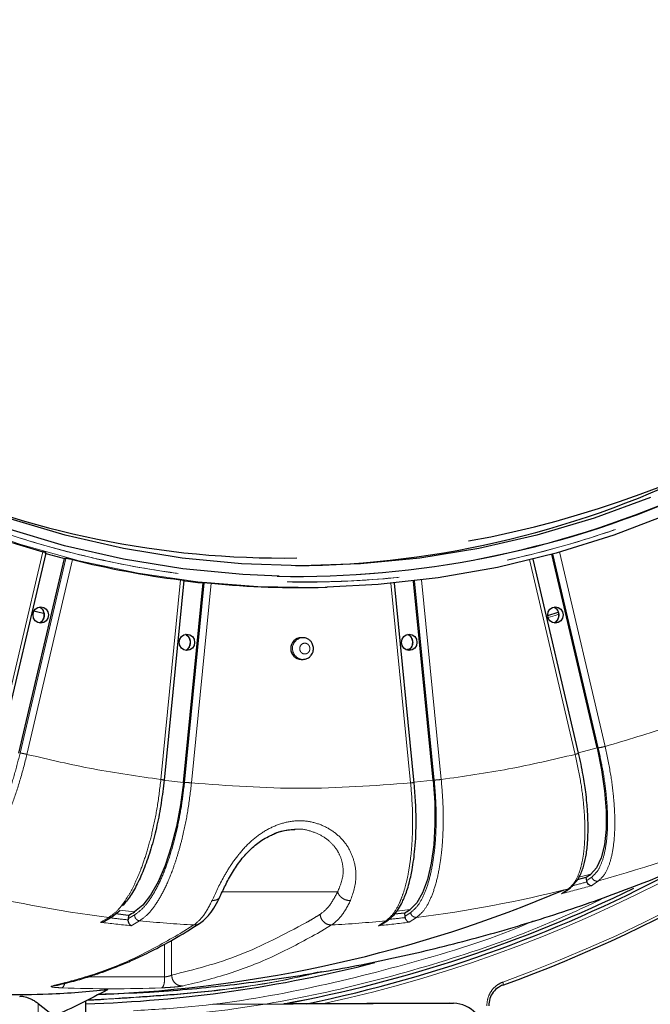
# Model space of a CAD drawing. Units: millimetres. Extents: x 207 to 2007, y 88 to 2868.
# Drawn here: x 1318 to 1390, y 872 to 985 of the extents above; entities that cross this region are included whole.
import ezdxf

# ---------------------------------------------------------------- set-up
doc = ezdxf.new("R2010")
doc.units = ezdxf.units.MM
doc.header["$LTSCALE"] = 10
doc.linetypes.add('PHANTOM', pattern=[12.7, 6.35, -1.27, 1.27, -1.27, 1.27, -1.27])

msp = doc.modelspace()

# ---------------------------------------------------------------- linework, layer by layer
at = {"color": 8, "linetype": 'PHANTOM', "lineweight": 18}
for p, q in [((1315.443025, 901.798912), (1320.671357, 924.114397)), ((1379.842204, 924.114397), (1385.070536, 901.798912)), ((1323.303856, 923.345376), (1318.078574, 901.042911)), ((1324.090532, 923.207196), (1318.8622, 900.891711)), ((1381.651364, 900.891711), (1376.423032, 923.207196)), ((1379.085115, 923.849939), (1384.286913, 901.647712)), ((1334.201019, 898.013486), (1336.460052, 920.886135)), ((1363.260964, 920.767084), (1365.514691, 897.948154)), ((1364.053512, 920.886135), (1366.312545, 898.013486)), ((1339.165424, 920.546137), (1336.907708, 897.686834)), ((1339.964595, 920.494151), (1337.705562, 897.621502)), ((1362.808001, 897.621502), (1360.548969, 920.494151)), ((1382.037193, 901.072387), (1384.1614, 901.636005)), ((1334.441904, 897.936149), (1336.778266, 897.674829)), ((1363.215202, 897.693167), (1365.38762, 897.936149)), ((1382.08608, 886.813559), (1383.433356, 887.171038)), ((1383.51625, 885.838064), (1383.663046, 885.938647)), ((1384.301495, 886.386073), (1383.663046, 885.938647)), ((1354.440271, 885.139982), (1341.24079, 885.139982)), ((1380.084118, 884.927417), (1380.23091, 885.027999)), ((1380.23091, 885.027999), (1380.86934, 885.475425)), ((1329.465246, 883.042383), (1331.196888, 882.848705)), ((1361.23103, 882.941818), (1362.734867, 883.110015)), ((1327.277797, 881.653091), (1328.246887, 882.214791)), ((1331.764738, 881.821325), (1330.795622, 881.259626)), ((1336.421604, 880.36347), (1337.981253, 881.340651)), ((1353.758241, 881.340651), (1352.121259, 880.36347)), ((1359.116615, 881.259626), (1359.974752, 881.821325)), ((1363.492603, 882.214791), (1362.63444, 881.653091)), ((1334.634839, 875.387507), (1334.634839, 879.158972)), ((1335.434022, 879.585388), (1335.434022, 875.59413)), ((1334.634839, 875.387507), (1325.821475, 875.387507)), ((1321.718717, 874.348728), (1322.105035, 874.424389)), ((1320.158543, 872.345342), (1320.158543, 868.944897))]:
    msp.add_line(p, q, dxfattribs=at)
at = {"color": 7, "linetype": 'Continuous', "lineweight": 25}
for p, q in [((1315.835055, 901.644685), (1321.063564, 923.960934)), ((1317.947574, 901.031195), (1323.174856, 923.3422)), ((1323.303856, 923.345376), (1323.174856, 923.3422)), ((1382.081491, 900.883319), (1376.838222, 923.262554)), ((1384.1614, 901.636005), (1378.964547, 923.817128)), ((1334.608547, 897.945127), (1336.867167, 920.813594)), ((1365.38762, 897.936149), (1363.134188, 920.75209)), ((1336.778266, 897.674829), (1339.036846, 920.542887)), ((1339.165424, 920.546137), (1339.036846, 920.542887)), ((1353.01988, 920.03933), (1353.235385, 920.044834)), ((1363.223421, 897.609953), (1360.960835, 920.518579)), ((1350.500453, 914.259123), (1350.284947, 914.264627)), ((1362.4419, 912.96099), (1362.784546, 913.018452)), ((1362.4419, 912.96099), (1362.458633, 912.825734)), ((1362.4419, 912.96099), (1362.703008, 912.959937)), ((1350.284947, 911.765339), (1350.500453, 911.770843)), ((1382.856935, 886.766416), (1381.863658, 886.50287)), ((1382.856935, 886.766416), (1382.941558, 886.40523)), ((1382.941558, 886.40523), (1382.985937, 886.276791)), ((1380.27136, 885.01511), (1381.062116, 885.567161)), ((1328.585947, 882.283597), (1329.496482, 883.002932)), ((1330.484709, 882.433968), (1328.988173, 882.601364)), ((1330.484709, 882.433968), (1330.448147, 882.063786)), ((1362.104609, 882.695297), (1360.947396, 882.565862)), ((1362.104609, 882.695297), (1362.141172, 882.325096)), ((1327.735648, 881.790797), (1328.585947, 882.283597)), ((1330.448147, 882.063786), (1330.44857, 881.926937)), ((1359.432547, 881.393085), (1360.215315, 881.905294)), ((1362.141172, 882.325096), (1362.168322, 882.19134)), ((1320.158549, 872.34536), (1321.95944, 870.925298)), ((1325.588992, 868.951546), (1325.588992, 872.61496)), ((1340.146165, 872.276331), (1367.719415, 872.388276)), ((1367.29189, 872.388276), (1348.27899, 872.311088)), ((1348.457884, 872.311814), (1350.884568, 872.815622)), ((1367.29189, 872.388276), (1367.719415, 872.388276))]:
    msp.add_line(p, q, dxfattribs=at)
at = {"color": 8, "linetype": 'PHANTOM', "lineweight": 18, "flags": 128}
for points in [[(1353.235385, 920.044834), (1352.196259, 920.023302), (1345.30242, 920.133058), (1338.427087, 920.681356), (1331.594874, 921.666239), (1324.830239, 923.084178), (1318.157394, 924.930096), (1311.600231, 927.197382), (1305.182219, 929.877915), (1298.926334, 932.96212), (1292.854968, 936.438933), (1286.989863, 940.295931), (1281.352006, 944.519284), (1275.961577, 949.093884), (1270.837883, 954.003361), (1265.999263, 959.230129), (1261.463027, 964.75548), (1257.245427, 970.55964), (1253.361559, 976.621828), (1249.825312, 982.920344), (1246.649368, 989.432645), (1243.845076, 996.135411), (1241.422484, 1003.004651), (1239.390265, 1010.015778), (1237.755682, 1017.14369), (1236.524607, 1024.362871), (1235.701426, 1031.647479), (1235.534498, 1033.841606)], [(1320.311519, 917.791779), (1320.353798, 917.769744), (1320.645328, 917.520745)], [(1379.768376, 916.943493), (1379.370372, 916.816982), (1378.549486, 916.560952)], [(1373.346706, 874.444822), (1373.370218, 874.450578), (1373.388477, 874.470061), (1373.400755, 874.502508), (1373.406583, 874.546653), (1373.40572, 874.600763), (1373.398209, 874.662696), (1373.38434, 874.730031), (1373.364661, 874.800122)]]:
    msp.add_lwpolyline(points, dxfattribs=at)
at = {"color": 7, "linetype": 'Continuous', "lineweight": 25, "flags": 128}
for points in [[(1347.739313, 921.305249), (1343.586239, 921.491821), (1336.725191, 922.155314), (1329.914305, 923.258437), (1323.178434, 924.797168), (1316.542157, 926.765901), (1310.029687, 929.157444), (1303.664789, 931.963072), (1297.470682, 935.172549), (1291.46998, 938.77416), (1285.684567, 942.754763), (1280.135555, 947.099848), (1274.843197, 951.793537), (1269.826806, 956.818721), (1265.104678, 962.157052), (1260.694053, 967.789067), (1256.611008, 973.694197), (1252.870465, 979.850905), (1249.486058, 986.236724)], [(1450.708909, 982.143328), (1449.395666, 979.742937), (1445.68395, 973.559817), (1441.631396, 967.623986), (1437.252522, 961.956688), (1432.562993, 956.578225), (1427.579605, 951.507835), (1422.320191, 946.763669), (1416.803583, 942.362722), (1411.049522, 938.320745), (1405.078615, 934.6522), (1398.912233, 931.37022), (1392.572447, 928.486556), (1386.081953, 926.011539), (1379.463985, 923.954014), (1372.742237, 922.321359), (1365.940768, 921.119413), (1359.083927, 920.352478), (1353.235385, 920.044834)], [(1390.284787, 930.321159), (1383.839099, 927.954138), (1377.270873, 926.005597), (1370.604076, 924.482642), (1363.863033, 923.390834), (1357.072343, 922.734149), (1350.256784, 922.514981), (1343.441224, 922.734149), (1336.650534, 923.390834), (1329.90949, 924.482642), (1323.242693, 926.005597), (1316.674467, 927.954138)], [(1319.565862, 916.865401), (1319.632921, 917.224165), (1319.823889, 917.528317), (1320.109693, 917.731541), (1320.446823, 917.802899), (1320.783953, 917.731541), (1321.069758, 917.528317), (1321.260726, 917.224165), (1321.327785, 916.865401), (1321.260726, 916.506637), (1321.069758, 916.202486), (1320.783953, 915.999262), (1320.446823, 915.927904), (1320.109693, 915.999262), (1319.823889, 916.202486), (1319.632921, 916.506637), (1319.565862, 916.865401)], [(1378.50174, 916.865401), (1378.568799, 917.224165), (1378.759767, 917.528317), (1379.045571, 917.731541), (1379.382702, 917.802899), (1379.719832, 917.731541), (1380.005636, 917.528317), (1380.196604, 917.224165), (1380.263663, 916.865401), (1380.196604, 916.506637), (1380.005636, 916.202486), (1379.719832, 915.999262), (1379.382702, 915.927904), (1379.045571, 915.999262), (1378.759767, 916.202486), (1378.568799, 916.506637), (1378.50174, 916.865401)], [(1320.91362, 917.008816), (1319.958559, 917.216612), (1319.658409, 917.283686)], [(1378.503111, 916.813126), (1378.510407, 916.815436), (1379.690038, 917.194866)], [(1336.301432, 913.725084), (1336.368492, 914.083848), (1336.55946, 914.388), (1336.845265, 914.591223), (1337.182395, 914.662581), (1337.519524, 914.591223), (1337.805328, 914.388), (1337.996297, 914.083848), (1338.063356, 913.725084), (1337.996297, 913.36632), (1337.805328, 913.062169), (1337.519524, 912.858945), (1337.182395, 912.787587), (1336.845265, 912.858945), (1336.55946, 913.062169), (1336.368492, 913.36632), (1336.301432, 913.725084)], [(1361.766168, 913.725084), (1361.833227, 914.083848), (1362.024195, 914.388), (1362.310001, 914.591223), (1362.64713, 914.662581), (1362.984259, 914.591223), (1363.270064, 914.388), (1363.461032, 914.083848), (1363.528091, 913.725084), (1363.461032, 913.36632), (1363.270064, 913.062169), (1362.984259, 912.858945), (1362.64713, 912.787587), (1362.310001, 912.858945), (1362.024195, 913.062169), (1361.833227, 913.36632), (1361.766168, 913.725084)], [(1384.1614, 901.636005), (1384.672277, 899.135255), (1385.018402, 896.706449), (1385.189818, 894.419466), (1385.181593, 892.340092), (1384.993959, 890.528158), (1384.632324, 889.035779), (1384.107086, 887.905907), (1383.433356, 887.171038)], [(1336.778266, 897.674829), (1336.450085, 895.111634), (1335.981289, 892.62219), (1335.385368, 890.278107), (1334.679464, 888.146813), (1333.883886, 886.289644), (1333.021524, 884.760002), (1332.117185, 883.601921), (1331.196888, 882.848705)], [(1365.38762, 897.936149), (1365.565748, 895.372963), (1365.588696, 892.88351), (1365.455805, 890.539427), (1365.170899, 888.408132), (1364.742171, 886.550954), (1364.18196, 885.021331), (1363.506379, 883.863232), (1362.734867, 883.110015)]]:
    msp.add_lwpolyline(points, dxfattribs=at)
at = {"color": 7, "linetype": 'Continuous', "lineweight": 25}
for centre, radius, start, end in [((1347.943556, 1042.639984), 119.25, 280.38816818, 356.96852365), ((1349.682918, 1031.931377), 110.641694, 268.88107517, 318.39268017), ((1348.829138, 1029.863895), 107.349857, 270.41970617, 296.88321103), ((1348.232705, 1029.59542), 106.202576, 246.02440667, 270.82989581), ((1350.703812, 1030.309394), 110.359982, 247.64316061, 254.20884245), ((1350.134776, 1029.550051), 109.576206, 254.52365593, 255.75681033), ((1350.334661, 1028.948114), 108.949052, 256.06125505, 262.68354254), ((1349.925705, 1028.471045), 108.476055, 262.99717082, 264.23892956), ((1350.256618, 1028.320454), 108.316376, 264.54763467, 271.46183252), ((1350.281464, 913.064321), 1.200311, 89.83375003, 182.35555859), ((1350.288382, 912.972304), 1.20697, 177.97333831, 269.83692637), ((1317.55769, 1029.035752), 164.349536, 289.84357842, 311.12822785), ((1319.347481, 1025.636566), 156.529759, 281.6324888, 298.44569335), ((1357.053719, 924.138325), 45.414376, 304.62291092, 305.51142852), ((1321.079467, 1024.3856), 151.124163, 272.28805538, 293.0998542), ((1319.924972, 1025.232315), 155.527656, 280.50425352, 296.11042446), ((1295.024359, 944.144744), 71.173424, 299.88260984, 300.54605906), ((1332.300828, 928.675145), 54.794268, 302.95099434, 303.73990776), ((1320.900855, 1023.392236), 151.162433, 271.77725074, 284.48177356), ((1367.556119, 868.637672), 3.754157, 272.90377145, 87.50699985)]:
    msp.add_arc(centre, radius, start, end, dxfattribs=at)
at = {"color": 8, "linetype": 'PHANTOM', "lineweight": 18}
for centre, radius, start, end in [((1349.867419, 1032.095487), 110.810675, 268.89957361, 320.07816115), ((1319.828051, 916.86714), 1.04649, 297.51561394, 38.65053492), ((1378.772082, 916.865401), 1.041201, 297.16195386, 62.83804614), ((1336.572621, 913.724927), 1.040676, 297.12446473, 63.68025576), ((1350.515617, 913.015462), 1.24393, 90.91170563, 270.2246345), ((1362.034531, 913.724954), 1.04199, 297.26200574, 63.33534139), ((1317.801791, 1028.839825), 163.754275, 289.83462075, 309.54876859), ((1345.280861, 1026.404259), 145.353715, 285.57222934, 292.57570165), ((1319.40678, 1025.775847), 157.054695, 282.30602289, 299.37741648), ((1344.670448, 1025.320725), 144.790915, 284.15730356, 285.56247451), ((1344.753938, 1025.713057), 144.582777, 284.63476093, 285.33294094), ((1345.972794, 1024.613381), 143.497618, 255.84051623, 262.90426962), ((1345.7667, 1024.613354), 143.49759, 277.09573058, 284.15948488), ((1344.997922, 1024.159631), 143.604027, 262.9118785, 264.32422426), ((1345.135688, 1023.926674), 142.757358, 263.25594537, 264.09471712), ((1345.877911, 1023.90654), 142.784417, 264.32747792, 266.82965308), ((1345.861596, 1023.906263), 142.78414, 273.17034796, 275.67252646), ((1344.914314, 1024.159631), 143.604027, 275.67577574, 277.0881215), ((1345.066699, 1024.387341), 143.220785, 276.03751948, 276.85776298), ((1328.566813, 1022.914615), 148.883129, 267.80163313, 272.19836687)]:
    msp.add_arc(centre, radius, start, end, dxfattribs=at)
for points, knots in [([(1444.726786, 973.036623), (1443.961519, 971.829377), (1441.736396, 968.319133), (1437.497209, 962.851874), (1432.071298, 956.571995), (1426.041949, 950.565839), (1419.447492, 944.884518), (1412.289452, 939.616557), (1404.60928, 934.843793), (1396.444348, 930.644024), (1387.843416, 927.09129), (1378.888018, 924.254308), (1369.651136, 922.185274), (1360.212957, 920.926426), (1350.684521, 920.504668), (1341.156102, 920.926433), (1331.717911, 922.185162), (1322.481042, 924.254187), (1313.525652, 927.091172), (1304.924672, 930.643793), (1296.759764, 934.843588), (1289.07947, 939.616254), (1281.921841, 944.884468), (1275.32568, 950.564518), (1269.302432, 956.575183), (1263.854538, 962.838738), (1258.982905, 969.280748), (1254.670558, 975.832474), (1250.895027, 982.431896), (1247.663183, 988.968654), (1244.905523, 995.444967), (1242.566602, 1001.88872), (1240.352894, 1009.186273), (1238.431157, 1017.368679), (1237.022119, 1025.814935), (1236.573947, 1031.299737), (1236.375177, 1033.73231)], [0, 0, 0, 0, 0.0145514153, 0.0423103445, 0.0707297041, 0.0997920565, 0.1300679574, 0.1609031434, 0.1922752519, 0.2245785152, 0.2572648937, 0.2903079473, 0.3238591121, 0.3575566916, 0.3913714447, 0.4251839404, 0.4588813813, 0.4924349357, 0.5254755314, 0.5581619647, 0.5904676298, 0.6218373572, 0.6526724737, 0.6829508266, 0.7120106563, 0.7404300058, 0.7681914695, 0.7945991359, 0.8203289214, 0.8453680156, 0.8683824226, 0.8913613002, 0.9143785626, 0.9449880653, 0.975601581, 1, 1, 1, 1]), ([(1444.834211, 973.169839), (1443.038084, 970.488318), (1439.063569, 964.554579), (1431.866635, 956.242514), (1423.53722, 948.173652), (1414.48035, 941.033955), (1404.816009, 934.867587), (1394.628497, 929.74052), (1384.01828, 925.700345), (1373.086899, 922.786484), (1361.939808, 921.026842), (1350.684309, 920.438414), (1339.428813, 921.026843), (1328.281715, 922.78648), (1317.350361, 925.700363), (1306.740038, 929.740456), (1296.552917, 934.86782), (1286.887111, 941.033085), (1277.83571, 948.176895), (1269.485898, 956.230418), (1261.917966, 965.116125), (1255.20534, 974.748442), (1249.410553, 985.034497), (1244.597369, 995.875707), (1240.782364, 1007.165822), (1238.113528, 1018.803062), (1236.676044, 1027.708304), (1236.486435, 1032.71519), (1236.447885, 1033.733147)], [0, 0, 0, 0, 0.0328759974, 0.0727488524, 0.1126217075, 0.1524945779, 0.1923674328, 0.2322402918, 0.2721131524, 0.3119860094, 0.3518588702, 0.3917317311, 0.4316045913, 0.4714774484, 0.5113503053, 0.5512231806, 0.5910960395, 0.6309688945, 0.6708417524, 0.7107146075, 0.7505874625, 0.7904603329, 0.8303331745, 0.8702060468, 0.9100789115, 0.9499517685, 0.9898246294, 1, 1, 1, 1]), ([(1350.102149, 913.014988), (1350.1109, 913.096071), (1350.128403, 913.258239), (1350.263026, 913.464458), (1350.455455, 913.602254), (1350.68431, 913.650628), (1350.913164, 913.602254), (1351.105593, 913.464458), (1351.240217, 913.258239), (1351.257719, 913.096071), (1351.26647, 913.014988)], [0, 0, 0, 0, 0.1249986475, 0.249999542, 0.3750002235, 0.4999999983, 0.6249997738, 0.7500004475, 0.8750013525, 1, 1, 1, 1]), ([(1351.26647, 913.014988), (1351.257719, 912.933901), (1351.240218, 912.77173), (1351.105593, 912.565509), (1350.913164, 912.427712), (1350.68431, 912.379338), (1350.455455, 912.427712), (1350.263026, 912.565509), (1350.128401, 912.77173), (1350.1109, 912.933901), (1350.102149, 913.014988)], [0, 0, 0, 0, 0.1250021901, 0.2500019142, 0.375001407, 0.5000000017, 0.6249985956, 0.7499980963, 0.8749978099, 1, 1, 1, 1]), ([(1385.070536, 901.798912), (1387.573679, 902.540276), (1392.579964, 904.023003), (1397.449099, 905.954926), (1399.883666, 906.920888)], [0, 0, 0, 0, 0.499999988, 1, 1, 1, 1]), ([(1383.541225, 886.825936), (1383.781974, 887.04817), (1384.263641, 887.492792), (1384.796901, 888.681837), (1385.171292, 890.21369), (1385.362019, 892.085149), (1385.372093, 894.225788), (1385.191506, 896.582492), (1384.843377, 899.079714), (1384.472247, 900.792424), (1384.286913, 901.647712)], [0, 0, 0, 0, 0.1250984626, 0.250284018, 0.3752587876, 0.5003897271, 0.6255480873, 0.7505155855, 0.8754133415, 1, 1, 1, 1]), ([(1384.286913, 901.647712), (1384.323489, 901.649985), (1384.39664, 901.654532), (1384.599084, 901.689494), (1384.836878, 901.739471), (1384.992651, 901.779098), (1385.070536, 901.798912)], [0, 0, 0, 0, 0.2500047018, 0.4999985327, 0.7500016859, 1, 1, 1, 1]), ([(1385.070536, 901.798912), (1385.285509, 900.801916), (1385.700367, 898.877898), (1386.015082, 896.460895), (1386.160658, 894.58499), (1386.201409, 893.163621), (1386.166032, 891.562689), (1385.990597, 889.872033), (1385.59342, 888.276693), (1385.038722, 887.06286), (1384.545848, 886.610393), (1384.301495, 886.386073)], [0, 0, 0, 0, 0.1395886938, 0.2693806483, 0.3505139651, 0.4272810548, 0.4996808322, 0.6278808552, 0.7540004721, 0.8780402337, 1, 1, 1, 1]), ([(1310.387652, 886.221135), (1310.732533, 886.443364), (1311.422537, 886.887977), (1312.512973, 888.077041), (1313.605159, 889.608877), (1314.672825, 891.480349), (1315.685964, 893.620987), (1316.60969, 895.977691), (1317.431717, 898.474914), (1317.863134, 900.187624), (1318.078574, 901.042911)], [0, 0, 0, 0, 0.1250983191, 0.2502840358, 0.3752585488, 0.5003897776, 0.6255481191, 0.7505156229, 0.8754133602, 1, 1, 1, 1]), ([(1318.8622, 900.891711), (1318.609933, 899.894445), (1318.123103, 897.969908), (1317.305103, 895.55227), (1316.571575, 893.675981), (1315.946232, 892.25436), (1315.160616, 890.653136), (1314.192875, 888.962074), (1313.048068, 887.366384), (1311.924532, 886.152314), (1311.219623, 885.699779), (1310.87015, 885.475425)], [0, 0, 0, 0, 0.1395887847, 0.2693805432, 0.3505140892, 0.4272807553, 0.4996808928, 0.6278807058, 0.7540005177, 0.8780404255, 1, 1, 1, 1]), ([(1318.078574, 901.042911), (1318.115151, 901.040637), (1318.188302, 901.03609), (1318.390745, 901.001129), (1318.62854, 900.951151), (1318.784314, 900.911524), (1318.8622, 900.891711)], [0, 0, 0, 0, 0.2500041339, 0.4999973969, 0.7499999822, 1, 1, 1, 1]), ([(1318.8622, 900.891711), (1321.399402, 900.295724), (1326.473808, 899.10375), (1331.625282, 898.376907), (1334.201019, 898.013486)], [0, 0, 0, 0, 0.4999999431, 1, 1, 1, 1]), ([(1366.312545, 898.013486), (1368.888281, 898.376908), (1374.039756, 899.103751), (1379.114161, 900.295724), (1381.651364, 900.891711)], [0, 0, 0, 0, 0.4999999187, 1, 1, 1, 1]), ([(1380.86934, 885.475425), (1381.113538, 885.699299), (1381.606079, 886.150844), (1382.097918, 887.226342), (1382.428668, 888.407071), (1382.631663, 889.602242), (1382.760247, 891.086517), (1382.778837, 892.948834), (1382.626421, 895.276687), (1382.278974, 897.965396), (1381.865577, 899.892911), (1381.651364, 900.891711)], [0, 0, 0, 0, 0.1217852584, 0.2456374116, 0.3294100695, 0.4141034439, 0.4997171461, 0.6100635666, 0.7302295558, 0.8602105116, 1, 1, 1, 1]), ([(1381.651364, 900.891711), (1381.722824, 900.911524), (1381.865747, 900.951151), (1382.004671, 901.001129), (1382.065801, 901.03609), (1382.026908, 901.040637), (1382.007461, 901.042911)], [0, 0, 0, 0, 0.2499983141, 0.5000014673, 0.7499952982, 1, 1, 1, 1]), ([(1328.246887, 882.214791), (1328.566196, 882.44423), (1329.210233, 882.907003), (1330.062902, 884.00919), (1330.789778, 885.219223), (1331.393753, 886.444034), (1332.020299, 887.965116), (1332.663706, 889.873693), (1333.292283, 892.259356), (1333.846879, 895.014675), (1334.080145, 896.989941), (1334.201019, 898.013486)], [0, 0, 0, 0, 0.1217849603, 0.245636896, 0.329409656, 0.4141029132, 0.4997166524, 0.6100627814, 0.7302294208, 0.8602101011, 1, 1, 1, 1]), ([(1331.188972, 882.494988), (1331.504284, 882.722772), (1332.135125, 883.178496), (1333.067348, 884.397227), (1333.955705, 885.967309), (1334.77435, 887.885516), (1335.502661, 890.07959), (1336.112801, 892.495142), (1336.602551, 895.054715), (1336.806074, 896.810189), (1336.907708, 897.686834)], [0, 0, 0, 0, 0.1250984864, 0.2502834256, 0.3752584323, 0.5003892487, 0.6255477907, 0.7505154828, 0.8754129875, 1, 1, 1, 1]), ([(1337.705562, 897.621502), (1337.585986, 896.599414), (1337.355226, 894.626974), (1336.858901, 892.149167), (1336.375026, 890.226136), (1335.938839, 888.769103), (1335.36628, 887.127976), (1334.623542, 885.394816), (1333.69105, 883.75939), (1332.729053, 882.515096), (1332.08436, 882.051275), (1331.764738, 881.821325)], [0, 0, 0, 0, 0.1395890153, 0.2693810636, 0.3505141877, 0.4272811852, 0.4996811408, 0.6278810605, 0.7540006674, 0.878040289, 1, 1, 1, 1]), ([(1334.201019, 898.013486), (1334.274344, 898.004924), (1334.420996, 897.987798), (1334.564622, 897.9662), (1334.629044, 897.951102), (1334.590579, 897.949136), (1334.571347, 897.948154)], [0, 0, 0, 0, 0.2499990636, 0.5000015954, 0.7499955235, 1, 1, 1, 1]), ([(1336.907708, 897.686834), (1336.944499, 897.685852), (1337.018079, 897.683889), (1337.223813, 897.668776), (1337.466309, 897.647178), (1337.625812, 897.630061), (1337.705562, 897.621502)], [0, 0, 0, 0, 0.2500045826, 0.4999991712, 0.7500018091, 1, 1, 1, 1]), ([(1337.705562, 897.621502), (1341.889302, 897.314598), (1350.256781, 896.700792), (1358.624261, 897.314598), (1362.808001, 897.621502)], [0, 0, 0, 0, 0.5000000083, 1, 1, 1, 1]), ([(1359.974752, 881.821325), (1360.248739, 882.050779), (1360.801363, 882.51358), (1361.436297, 883.615886), (1361.924157, 884.825986), (1362.286172, 886.050938), (1362.612253, 887.572145), (1362.878628, 889.480883), (1363.035953, 891.86673), (1363.04625, 894.622356), (1362.889319, 896.597844), (1362.808001, 897.621502)], [0, 0, 0, 0, 0.1217849637, 0.2456372271, 0.3294098681, 0.4141029937, 0.4997167225, 0.6100630756, 0.730229554, 0.8602105204, 1, 1, 1, 1]), ([(1362.79682, 882.756317), (1363.067138, 882.984092), (1363.607964, 883.439798), (1364.299441, 884.658561), (1364.877659, 886.228636), (1365.317401, 888.146835), (1365.612314, 890.340904), (1365.745305, 892.756459), (1365.729456, 895.316035), (1365.58622, 897.071509), (1365.514691, 897.948154)], [0, 0, 0, 0, 0.1250982482, 0.2502835988, 0.3752586232, 0.5003891416, 0.6255473393, 0.7505154474, 0.8754129698, 1, 1, 1, 1]), ([(1362.808001, 897.621502), (1362.881326, 897.630061), (1363.027978, 897.647178), (1363.171605, 897.668776), (1363.236025, 897.683889), (1363.197561, 897.685852), (1363.178328, 897.686834)], [0, 0, 0, 0, 0.249998109, 0.5000016519, 0.7499954992, 1, 1, 1, 1]), ([(1366.312545, 898.013486), (1366.394851, 896.991511), (1366.553687, 895.019294), (1366.54678, 892.541761), (1366.442748, 890.618897), (1366.29436, 889.16197), (1366.045962, 887.520972), (1365.645558, 885.787992), (1365.0361, 884.152714), (1364.319882, 882.908512), (1363.766804, 882.444724), (1363.492603, 882.214791)], [0, 0, 0, 0, 0.1395894071, 0.2693811528, 0.3505143613, 0.4272813021, 0.499681272, 0.6278810269, 0.7540006133, 0.8780402863, 1, 1, 1, 1]), ([(1365.514691, 897.948154), (1365.551482, 897.949136), (1365.625061, 897.951102), (1365.830795, 897.9662), (1366.073292, 897.987798), (1366.232794, 898.004924), (1366.312545, 898.013486)], [0, 0, 0, 0, 0.2500043947, 0.4999975814, 0.7500010183, 1, 1, 1, 1]), ([(1363.316611, 895.696467), (1363.335802, 895.481733), (1363.363796, 895.168493), (1363.363591, 894.868663), (1363.363527, 894.774374)], [0, 0, 0, 0, 0.6855249215, 1, 1, 1, 1]), ([(1340.062427, 884.133855), (1340.463025, 885.016004), (1341.063605, 886.338528), (1342.351854, 888.444775), (1343.536704, 889.98717), (1344.954184, 891.374833), (1346.577496, 892.440193), (1348.319237, 893.121839), (1350.117356, 893.367172), (1351.874716, 893.115202), (1353.487218, 892.426885), (1354.862061, 891.364862), (1355.858367, 890.005757), (1356.430556, 888.465086), (1356.683492, 886.356222), (1356.220064, 885.016998), (1355.914461, 884.133855)], [0, 0, 0, 0, 0.1285773822, 0.1927643155, 0.2563837686, 0.3188964196, 0.3800695596, 0.440465304, 0.5001591161, 0.5598799005, 0.6203406751, 0.6816240991, 0.7438916568, 0.8047132572, 0.8712195474, 1, 1, 1, 1]), ([(1349.534798, 892.299179), (1349.589097, 892.307068), (1350.221701, 892.39897), (1351.362547, 892.141053), (1352.763097, 891.559865), (1353.813774, 890.706282), (1354.573046, 889.685112), (1355.010699, 888.538945), (1355.17315, 886.857669), (1354.736876, 885.835151), (1354.440271, 885.139982)], [0, 0, 0, 0, 0.0128318171, 0.1494958019, 0.2740153992, 0.3875783045, 0.4917671014, 0.613673076, 0.7373519941, 1, 1, 1, 1]), ([(1383.541225, 886.825936), (1383.473431, 886.777714), (1383.361771, 886.698288), (1383.20589, 886.588807), (1383.073839, 886.496646), (1382.985651, 886.435702), (1382.941558, 886.40523)], [0, 0, 0, 0, 0.3399976935, 0.5599972243, 0.77999962, 1, 1, 1, 1]), ([(1383.541225, 886.825936), (1383.579544, 886.741426), (1383.656169, 886.572436), (1383.870821, 886.416934), (1384.096946, 886.352934), (1384.233318, 886.375027), (1384.301495, 886.386073)], [0, 0, 0, 0, 0.2796532508, 0.559199161, 0.7796294327, 1, 1, 1, 1]), ([(1331.373744, 870.555526), (1335.108613, 870.885523), (1342.946229, 871.57802), (1354.792585, 873.849187), (1366.886159, 877.158212), (1377.260541, 880.792576), (1383.425347, 883.71057), (1385.739903, 884.806121)], [0, 0, 0, 0, 0.1996734338, 0.4190143824, 0.6405016701, 0.8650274922, 1, 1, 1, 1]), ([(1340.062427, 884.133855), (1340.234361, 884.149317), (1340.578166, 884.180235), (1340.901105, 884.406481), (1340.970652, 884.600507), (1340.992303, 884.660909)], [0, 0, 0, 0, 0.4079135662, 0.8156757105, 1, 1, 1, 1]), ([(1354.440271, 885.139982), (1354.130382, 884.558974), (1353.5106, 883.396949), (1352.795308, 882.839614), (1352.437659, 882.560945)], [0, 0, 0, 0, 0.4999960835, 1, 1, 1, 1]), ([(1355.914461, 884.133855), (1355.734273, 884.148596), (1355.373964, 884.178073), (1354.902035, 884.445414), (1354.576746, 884.783905), (1354.485759, 885.0213), (1354.440271, 885.139982)], [0, 0, 0, 0, 0.2796390934, 0.5591741462, 0.7796171725, 1, 1, 1, 1]), ([(1381.060819, 885.568465), (1381.058366, 885.565893), (1381.009158, 885.5143), (1380.937462, 885.494366), (1380.86934, 885.475425)], [0, 0, 0, 0, 0.0498491613, 1, 1, 1, 1]), ([(1337.981253, 881.340651), (1338.347531, 881.637858), (1339.08945, 882.23987), (1339.735384, 883.497238), (1340.062427, 884.133855)], [0, 0, 0, 0, 0.4936900848, 1, 1, 1, 1]), ([(1355.914461, 884.133855), (1355.577128, 883.497238), (1354.910872, 882.23987), (1354.139205, 881.637858), (1353.758241, 881.340651)], [0, 0, 0, 0, 0.5063099152, 1, 1, 1, 1]), ([(1331.188972, 882.494988), (1331.104998, 882.445561), (1330.966687, 882.36415), (1330.774071, 882.251945), (1330.6111, 882.157479), (1330.502465, 882.095017), (1330.448147, 882.063786)], [0, 0, 0, 0, 0.3399979231, 0.5599971403, 0.7799997771, 1, 1, 1, 1]), ([(1331.188972, 882.494988), (1331.19822, 882.404047), (1331.216712, 882.222194), (1331.369334, 882.003363), (1331.561786, 881.864096), (1331.697092, 881.835581), (1331.764738, 881.821325)], [0, 0, 0, 0, 0.2796506849, 0.5592060576, 0.7796249189, 1, 1, 1, 1]), ([(1352.437659, 882.560945), (1352.148963, 882.384259), (1351.633388, 882.06872), (1351.116763, 881.767514), (1350.889422, 881.634968)], [0, 0, 0, 0, 0.5599496601, 1, 1, 1, 1]), ([(1353.758241, 881.340651), (1353.579207, 881.356755), (1353.221207, 881.388955), (1352.788513, 881.713014), (1352.515998, 882.125832), (1352.463769, 882.415921), (1352.437659, 882.560945)], [0, 0, 0, 0, 0.2796339496, 0.55916108, 0.7796129921, 1, 1, 1, 1]), ([(1362.79682, 882.756317), (1362.722609, 882.706882), (1362.600381, 882.625458), (1362.429928, 882.513256), (1362.285616, 882.418789), (1362.18932, 882.356327), (1362.141172, 882.325096)], [0, 0, 0, 0, 0.3399991393, 0.5599979591, 0.7800001865, 1, 1, 1, 1]), ([(1362.79682, 882.756317), (1362.823778, 882.667935), (1362.877684, 882.491205), (1363.070052, 882.307624), (1363.285696, 882.212046), (1363.423639, 882.213876), (1363.492603, 882.214791)], [0, 0, 0, 0, 0.2796563129, 0.5592072842, 0.7796291097, 1, 1, 1, 1]), ([(1328.640874, 882.326996), (1328.636117, 882.321148), (1328.589375, 882.263683), (1328.446721, 882.216075), (1328.313493, 882.215219), (1328.246887, 882.214791)], [0, 0, 0, 0, 0.053625429, 0.5268751728, 1, 1, 1, 1]), ([(1376.844235, 881.789418), (1376.77165, 881.756995), (1372.537679, 879.865674), (1363.830925, 877.162984), (1350.8552, 873.872288), (1339.898188, 872.025513), (1333.284394, 871.642908), (1331.057769, 871.514099)], [0, 0, 0, 0, 0.0050281591, 0.2933017243, 0.5770257726, 0.857599922, 1, 1, 1, 1]), ([(1350.889422, 881.634968), (1348.330532, 880.274963), (1343.212599, 877.554873), (1338.026933, 876.247724), (1335.434022, 875.59413)], [0, 0, 0, 0, 0.4999849644, 1, 1, 1, 1]), ([(1338.609866, 881.521645), (1338.539014, 881.47468), (1338.35325, 881.351549), (1338.123422, 881.344816), (1337.981253, 881.340651)], [0, 0, 0, 0, 0.3814136148, 1, 1, 1, 1]), ([(1360.210919, 881.911124), (1360.196998, 881.899552), (1360.131332, 881.844965), (1360.043759, 881.831744), (1359.974752, 881.821325)], [0, 0, 0, 0, 0.2119957909, 1, 1, 1, 1]), ([(1321.718717, 874.348728), (1323.416076, 874.782931), (1326.757502, 875.637704), (1331.663356, 877.666547), (1334.853037, 879.474423), (1336.421604, 880.36347)], [0, 0, 0, 0, 0.3441384176, 0.6774714296, 1, 1, 1, 1]), ([(1352.121259, 880.36347), (1350.474924, 879.474423), (1347.127103, 877.666546), (1341.978501, 875.637704), (1338.472041, 874.782931), (1336.690847, 874.348728)], [0, 0, 0, 0, 0.322528467, 0.6558614786, 1, 1, 1, 1]), ([(1325.73751, 872.693321), (1329.832255, 872.927219), (1338.270753, 873.409239), (1347.23934, 874.653478), (1352.016466, 875.861632), (1352.560196, 875.999144)], [0, 0, 0, 0, 0.4551537179, 0.9379858516, 1, 1, 1, 1]), ([(1325.841298, 872.748083), (1330.019561, 872.992609), (1338.609192, 873.495303), (1347.41399, 874.716733), (1351.943798, 875.870623), (1352.17544, 875.92963)], [0, 0, 0, 0, 0.4733302612, 0.9730676232, 1, 1, 1, 1]), ([(1334.634839, 875.387507), (1334.708, 875.397602), (1334.822988, 875.413468), (1334.985261, 875.446362), (1335.07801, 875.468092), (1335.191401, 875.498727), (1335.326856, 875.539738), (1335.396885, 875.575281), (1335.434022, 875.59413)], [0, 0, 0, 0, 0.2270405254, 0.3568423834, 0.4973244998, 0.5268909048, 0.7491035594, 1, 1, 1, 1]), ([(1336.690847, 874.348728), (1336.512912, 874.36555), (1336.157109, 874.399187), (1335.741688, 874.729953), (1335.490478, 875.150769), (1335.452839, 875.446356), (1335.434022, 875.59413)], [0, 0, 0, 0, 0.2796320052, 0.5591575804, 0.7796075501, 1, 1, 1, 1]), ([(1322.855757, 874.141062), (1322.909367, 874.169338), (1323.016588, 874.225889), (1323.144861, 874.469313), (1323.193819, 874.688391), (1323.212165, 874.770487)], [0, 0, 0, 0, 0.3847173508, 0.769432494, 1, 1, 1, 1]), ([(1334.27787, 874.141062), (1334.330085, 874.1686), (1334.434516, 874.223676), (1334.555689, 874.515691), (1334.633124, 874.917165), (1334.634268, 875.230727), (1334.634839, 875.387507)], [0, 0, 0, 0, 0.2499985684, 0.4999956993, 0.7499990905, 1, 1, 1, 1]), ([(1371.526267, 872.076134), (1371.556061, 872.399645), (1371.615648, 873.046658), (1372.082299, 873.903152), (1372.694648, 874.503767), (1373.169926, 874.713988), (1373.364661, 874.800122)], [0, 0, 0, 0, 0.2707132361, 0.5414189034, 0.8121063804, 1, 1, 1, 1]), ([(1322.855757, 874.141062), (1322.634588, 874.152086), (1322.191338, 874.174181), (1321.754034, 874.229716), (1321.55238, 874.292005), (1321.663299, 874.32983), (1321.718717, 874.348728)], [0, 0, 0, 0, 0.2494647452, 0.499958044, 0.7501704834, 1, 1, 1, 1]), ([(1336.690847, 874.348728), (1336.578558, 874.32983), (1336.353809, 874.292005), (1335.730968, 874.229716), (1334.999604, 874.174181), (1334.518118, 874.152086), (1334.27787, 874.141062)], [0, 0, 0, 0, 0.2498295166, 0.500041956, 0.7505352548, 1, 1, 1, 1])]:
    msp.add_open_spline(points, degree=3, knots=knots, dxfattribs=at)
at = {"color": 7, "linetype": 'Continuous', "lineweight": 25}
for points, knots in [([(1321.063351, 923.96098), (1321.058326, 923.968986), (1321.048245, 923.985047), (1320.94788, 924.027589), (1320.815171, 924.072685), (1320.712205, 924.10255), (1320.671357, 924.114397)], [0, 0, 0, 0, 0.2721525379, 0.5460186901, 0.819901292, 1, 1, 1, 1]), ([(1324.090532, 923.207196), (1324.023845, 923.22313), (1323.89047, 923.254999), (1323.682069, 923.297112), (1323.498256, 923.328401), (1323.369374, 923.344269), (1323.322461, 923.345062), (1323.303856, 923.345376)], [0, 0, 0, 0, 0.2147255321, 0.4294510769, 0.6441701452, 0.8588851238, 1, 1, 1, 1]), ([(1336.866173, 920.813688), (1336.860444, 920.817563), (1336.848813, 920.825432), (1336.744902, 920.845479), (1336.607892, 920.866652), (1336.502043, 920.880601), (1336.460052, 920.886135)], [0, 0, 0, 0, 0.2675449397, 0.5431436368, 0.8187596693, 1, 1, 1, 1]), ([(1339.964595, 920.494151), (1339.89645, 920.500403), (1339.760159, 920.512906), (1339.547921, 920.529212), (1339.361277, 920.541008), (1339.230987, 920.546544), (1339.184042, 920.546253), (1339.165424, 920.546137)], [0, 0, 0, 0, 0.2147248307, 0.4294500374, 0.6441700847, 0.8588852526, 1, 1, 1, 1]), ([(1320.33854, 917.758074), (1320.405791, 917.714186), (1320.53031, 917.632925), (1320.667823, 917.440293), (1320.763293, 917.23162), (1320.809015, 917.036564), (1320.813357, 916.909253), (1320.814852, 916.865401)], [0, 0, 0, 0, 0.2588155824, 0.4792153073, 0.6681977124, 0.8857112044, 1, 1, 1, 1]), ([(1379.253585, 917.773972), (1379.32817, 917.725641), (1379.460118, 917.640138), (1379.603768, 917.440443), (1379.699153, 917.231572), (1379.744895, 917.036569), (1379.749236, 916.909255), (1379.750731, 916.865401)], [0, 0, 0, 0, 0.2788374117, 0.4932894551, 0.6771602841, 0.8887983487, 1, 1, 1, 1]), ([(1320.814852, 916.865401), (1320.804614, 916.746476), (1320.790111, 916.577997), (1320.70002, 916.353403), (1320.592344, 916.178322), (1320.449962, 916.02691), (1320.34426, 915.973658), (1320.301412, 915.952072)], [0, 0, 0, 0, 0.2940069597, 0.4165121713, 0.6212377752, 0.8464633852, 1, 1, 1, 1]), ([(1379.750731, 916.865401), (1379.740493, 916.746476), (1379.725989, 916.577997), (1379.635899, 916.353403), (1379.528222, 916.178322), (1379.38584, 916.02691), (1379.280138, 915.973658), (1379.23729, 915.952072)], [0, 0, 0, 0, 0.2940069597, 0.4165121713, 0.6212377752, 0.8464633852, 1, 1, 1, 1]), ([(1337.031672, 914.650148), (1337.113872, 914.597226), (1337.253518, 914.507317), (1337.403528, 914.300271), (1337.498827, 914.091212), (1337.54459, 913.896257), (1337.548928, 913.768939), (1337.550423, 913.725084)], [0, 0, 0, 0, 0.2984920223, 0.5070994501, 0.6859591154, 0.8918290071, 1, 1, 1, 1]), ([(1351.677708, 913.014988), (1351.66028, 913.178918), (1351.635642, 913.410666), (1351.479546, 913.714462), (1351.294821, 913.948079), (1351.000711, 914.149201), (1350.717874, 914.260467), (1350.542892, 914.245899), (1350.496689, 914.242052)], [0, 0, 0, 0, 0.2559425172, 0.3618273084, 0.5353954198, 0.7210795258, 0.9263517821, 1, 1, 1, 1]), ([(1362.499483, 914.647801), (1362.580598, 914.595531), (1362.719148, 914.506249), (1362.868254, 914.300252), (1362.963564, 914.091217), (1363.009326, 913.896257), (1363.013664, 913.768939), (1363.015158, 913.725084)], [0, 0, 0, 0, 0.295760745, 0.5051803179, 0.6847363149, 0.8914079437, 1, 1, 1, 1]), ([(1337.550423, 913.725084), (1337.540186, 913.606158), (1337.525683, 913.437679), (1337.435591, 913.213087), (1337.327916, 913.038004), (1337.185533, 912.886592), (1337.079831, 912.833341), (1337.036983, 912.811755)], [0, 0, 0, 0, 0.2940068813, 0.4165125404, 0.6212376503, 0.8464633346, 1, 1, 1, 1]), ([(1350.519126, 911.79109), (1350.590926, 911.790356), (1350.80498, 911.788165), (1351.12958, 911.947998), (1351.407105, 912.202), (1351.581276, 912.497147), (1351.665358, 912.764196), (1351.674212, 912.943996), (1351.677708, 913.014988)], [0, 0, 0, 0, 0.1152566434, 0.3436100534, 0.5597927289, 0.713769674, 0.886985366, 1, 1, 1, 1]), ([(1363.015158, 913.725084), (1363.004925, 913.606144), (1362.990429, 913.437644), (1362.900306, 913.213152), (1362.792789, 913.037539), (1362.638281, 912.876223), (1362.519179, 912.817395), (1362.463091, 912.789692)], [0, 0, 0, 0, 0.2808257747, 0.3978391809, 0.593385386, 0.8085142912, 1, 1, 1, 1]), ([(1327.108454, 873.416698), (1329.03961, 873.482039), (1333.864827, 873.645301), (1341.561752, 874.358905), (1350.180751, 875.499173), (1358.741395, 877.048954), (1367.223854, 878.986396), (1375.607574, 881.313327), (1383.87241, 884.024103), (1391.998396, 887.11381), (1399.966038, 890.575973), (1407.755439, 894.404337), (1415.349925, 898.587889), (1422.722633, 903.129371), (1429.55141, 907.749782), (1433.799883, 911.019888), (1435.760468, 912.528977)], [0, 0, 0, 0, 0.049496856, 0.1236736186, 0.1978940927, 0.2721323955, 0.3463633109, 0.4205621763, 0.4947050515, 0.568768533, 0.6427302023, 0.7165683262, 0.7902624493, 0.8637932637, 0.9371433113, 1, 1, 1, 1]), ([(1381.062116, 885.567161), (1381.413048, 885.907096), (1382.020155, 886.495179), (1382.554978, 887.812067), (1382.892462, 889.1629), (1383.155693, 891.22515), (1383.156931, 893.369615), (1382.990648, 895.438976), (1382.839361, 896.791072), (1382.554996, 898.694443), (1382.22943, 900.189301), (1382.045647, 901.03315)], [0, 0, 0, 0, 0.1522743269, 0.2634324675, 0.3609258452, 0.4651645572, 0.6755835086, 0.7218228588, 0.7867717418, 0.8796323715, 1, 1, 1, 1]), ([(1334.571347, 897.948154), (1334.469516, 897.067842), (1334.265783, 895.306599), (1333.773855, 892.74195), (1333.161998, 890.32728), (1332.433231, 888.132374), (1331.613946, 886.223783), (1330.726364, 884.628516), (1330.103669, 883.893884), (1329.792408, 883.52667)], [0, 0, 0, 0, 0.1429021451, 0.2859047244, 0.4286654392, 0.5716055372, 0.7145766608, 0.8573278957, 1, 1, 1, 1]), ([(1360.215315, 881.905294), (1360.453573, 882.092834), (1360.880218, 882.428662), (1361.422178, 883.162617), (1361.819164, 883.875909), (1362.131075, 884.585843), (1362.390109, 885.293985), (1362.689333, 886.29996), (1363.030207, 887.834558), (1363.34708, 890.217319), (1363.508902, 893.577652), (1363.319303, 896.230814), (1363.215563, 897.682503)], [0, 0, 0, 0, 0.0931541323, 0.1668102768, 0.2408137627, 0.2897519089, 0.3431734375, 0.4014800807, 0.4991465055, 0.6315664847, 0.7984100343, 1, 1, 1, 1]), ([(1341.005135, 884.642637), (1341.214404, 885.100979), (1341.615907, 885.980357), (1342.438636, 887.497603), (1343.453242, 888.951531), (1344.620941, 890.207525), (1345.73624, 891.100904), (1346.47218, 891.450682), (1346.744235, 891.579984)], [0, 0, 0, 0, 0.2156103473, 0.4136706408, 0.5952542568, 0.7606422002, 0.9115167419, 1, 1, 1, 1]), ([(1346.744235, 891.579984), (1346.895375, 891.661349), (1347.778885, 892.136975), (1348.732417, 892.236341), (1349.52283, 892.318709)], [0, 0, 0, 0, 0.1710678558, 1, 1, 1, 1]), ([(1346.952839, 891.686732), (1347.289088, 891.837891), (1348.125656, 892.213966), (1349.007439, 892.267289), (1349.534798, 892.299179)], [0, 0, 0, 0, 0.4019387971, 1, 1, 1, 1]), ([(1383.51625, 885.838064), (1383.46801, 885.841315), (1383.386493, 885.846809), (1383.240953, 885.92949), (1383.127376, 886.043172), (1383.037097, 886.174031), (1383.002213, 886.243539), (1382.985609, 886.276624)], [0, 0, 0, 0, 0.2973591513, 0.5024918673, 0.7759417237, 0.8933532297, 1, 1, 1, 1]), ([(1338.618875, 881.505514), (1339.021483, 881.823563), (1339.932314, 882.543094), (1340.620963, 883.890833), (1341.005214, 884.642842)], [0, 0, 0, 0, 0.4420222973, 1, 1, 1, 1]), ([(1322.081927, 874.392407), (1322.796596, 874.558852), (1324.116767, 874.866317), (1325.929852, 875.406358), (1327.413787, 875.905573), (1328.596499, 876.344547), (1329.783958, 876.816669), (1331.25808, 877.448334), (1333.266991, 878.403083), (1335.781649, 879.734238), (1337.616864, 880.879968), (1338.618885, 881.505533)], [0, 0, 0, 0, 0.1289591628, 0.2382198217, 0.3277492592, 0.3975291222, 0.4525016737, 0.5429340668, 0.6643598328, 0.8167416762, 1, 1, 1, 1]), ([(1327.277797, 881.653091), (1327.374819, 881.665828), (1327.532185, 881.686486), (1327.679066, 881.762302), (1327.735389, 881.791374)], [0, 0, 0, 0, 0.6165410939, 1, 1, 1, 1]), ([(1330.795622, 881.259626), (1330.752821, 881.2892), (1330.680494, 881.339176), (1330.573566, 881.489514), (1330.505352, 881.649628), (1330.463499, 881.810997), (1330.453137, 881.88951), (1330.448204, 881.926882)], [0, 0, 0, 0, 0.297361323, 0.502500611, 0.7759548871, 0.8933579904, 1, 1, 1, 1]), ([(1359.116615, 881.259626), (1359.210588, 881.285492), (1359.321218, 881.315942), (1359.416456, 881.385143), (1359.430796, 881.395562)], [0, 0, 0, 0, 0.8494320515, 1, 1, 1, 1]), ([(1362.63444, 881.653091), (1362.587336, 881.66711), (1362.507737, 881.6908), (1362.374945, 881.802214), (1362.277665, 881.936487), (1362.205529, 882.081695), (1362.180084, 882.155893), (1362.167973, 882.19121)], [0, 0, 0, 0, 0.2973636236, 0.5024970125, 0.7759524668, 0.8933596251, 1, 1, 1, 1]), ([(1373.346706, 874.444822), (1373.177252, 874.369928), (1372.763681, 874.187141), (1372.231019, 873.664866), (1371.825334, 872.920075), (1371.773848, 872.357449), (1371.748105, 872.076134)], [0, 0, 0, 0, 0.1878954723, 0.4585815352, 0.7292886654, 1, 1, 1, 1]), ([(1316.12081, 873.356367), (1317.881346, 873.362535), (1322.11365, 873.377364), (1325.899645, 873.736067), (1328.110759, 873.945559)], [0, 0, 0, 0, 0.4159757556, 1, 1, 1, 1]), ([(1328.110759, 873.945559), (1327.089021, 873.387682), (1325.044872, 872.271559), (1322.988161, 871.374138), (1321.959466, 870.92528)], [0, 0, 0, 0, 0.4998352304, 1, 1, 1, 1]), ([(1318.034012, 873.155984), (1318.0885, 873.169914), (1318.197499, 873.197782), (1318.479347, 873.162705), (1318.815485, 873.072737), (1319.195555, 872.926693), (1319.597952, 872.727575), (1319.932104, 872.522605), (1320.096219, 872.394148), (1320.158549, 872.34536)], [0, 0, 0, 0, 0.1346205393, 0.2693002133, 0.4038062673, 0.5475012842, 0.7081023545, 0.8891373904, 1, 1, 1, 1])]:
    msp.add_open_spline(points, degree=3, knots=knots, dxfattribs=at)

doc.saveas('drawing.dxf')
